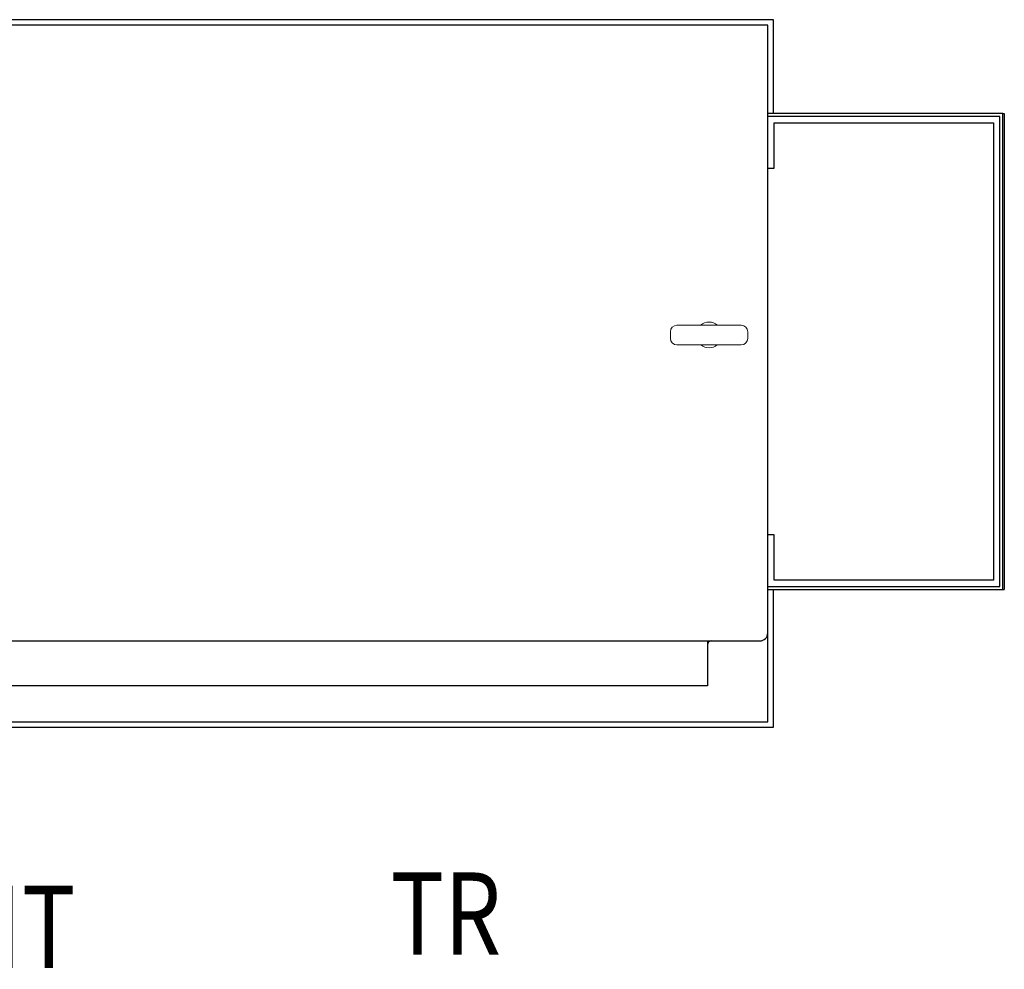
# Model space of a CAD drawing. Units: inches. Extents: x -14 to 207, y -102 to 28.
# Drawn here: x 138 to 157, y -50 to -31 of the extents above; entities that cross this region are included whole.
import ezdxf

# ---------------------------------------------------------------- set-up
doc = ezdxf.new("R2010")
doc.units = ezdxf.units.IN
doc.header["$MEASUREMENT"] = 0
doc.styles.add('MASTER', font='romans', dxfattribs={"width": 0.8})

msp = doc.modelspace()

# ---------------------------------------------------------------- linework, layer by layer
at = {"color": 7}
for p, q in [((152.909, -31.175), (122.693, -31.175)), ((152.801, -31.283), (122.801, -31.283)), ((152.801, -43.074), (152.801, -31.283)), ((152.909, -32.993), (152.909, -31.175)), ((157.358, -32.993), (152.801, -32.993)), ((157.358, -42.233), (157.358, -32.993)), ((157.358, -32.993), (157.39, -32.993)), ((157.39, -32.993), (157.39, -42.233)), ((157.301, -33.053), (152.801, -33.053)), ((152.921, -33.173), (157.181, -33.173)), ((152.921, -34.053), (152.921, -33.173)), ((157.181, -33.173), (157.181, -42.053)), ((157.301, -42.173), (157.301, -33.053)), ((152.801, -34.053), (152.921, -34.053)), ((152.921, -41.173), (152.801, -41.173)), ((152.921, -42.053), (152.921, -41.173)), ((152.801, -42.173), (157.301, -42.173)), ((157.181, -42.053), (152.921, -42.053)), ((152.801, -42.233), (157.358, -42.233)), ((152.909, -44.905), (152.909, -42.233)), ((157.358, -42.233), (157.39, -42.233)), ((152.801, -44.797), (152.801, -43.074)), ((122.957, -43.23), (152.645, -43.23)), ((151.629, -43.23), (151.629, -43.308)), ((151.629, -43.308), (151.629, -44.1)), ((151.629, -44.1), (123.973, -44.1)), ((122.801, -44.797), (152.801, -44.797)), ((122.693, -44.905), (152.909, -44.905))]:
    msp.add_line(p, q, dxfattribs=at)
at = {"color": 7, "lineweight": 9}
for p, q in [((150.911, -37.23), (150.911, -37.36)), ((151.036, -37.105), (152.286, -37.105)), ((152.411, -37.23), (152.411, -37.36)), ((152.286, -37.485), (151.036, -37.485))]:
    msp.add_line(p, q, dxfattribs=at)
for centre, radius, start, end in [((151.661, -37.292), 0.25, 48.5904, 131.4096), ((151.036, -37.23), 0.125, 90, 180), ((151.661, -37.292), 0.19, 80.6952, 99.3048), ((152.286, -37.23), 0.125, 0, 90), ((151.036, -37.36), 0.125, 180, 270), ((152.286, -37.36), 0.125, 270, 0), ((151.661, -37.292), 0.25, 230.3539, 309.6461)]:
    msp.add_arc(centre, radius, start, end, dxfattribs=at)
at = {"color": 7}
for centre, radius, start, end in [((152.645, -43.074), 0.156, 270, 0), ((151.707, -43.308), 0.078, 90, 180)]:
    msp.add_arc(centre, radius, start, end, dxfattribs=at)

# ---------------------------------------------------------------- texts
at = {"color": 7, "lineweight": 0, "style": 'MASTER', "width": 0.8}
for s, p in [('TR', (145.482, -49.315)), ('CNT', (135.961, -49.574))]:
    msp.add_text(s, height=1.593, dxfattribs=at).set_placement(p)

doc.saveas('drawing.dxf')
